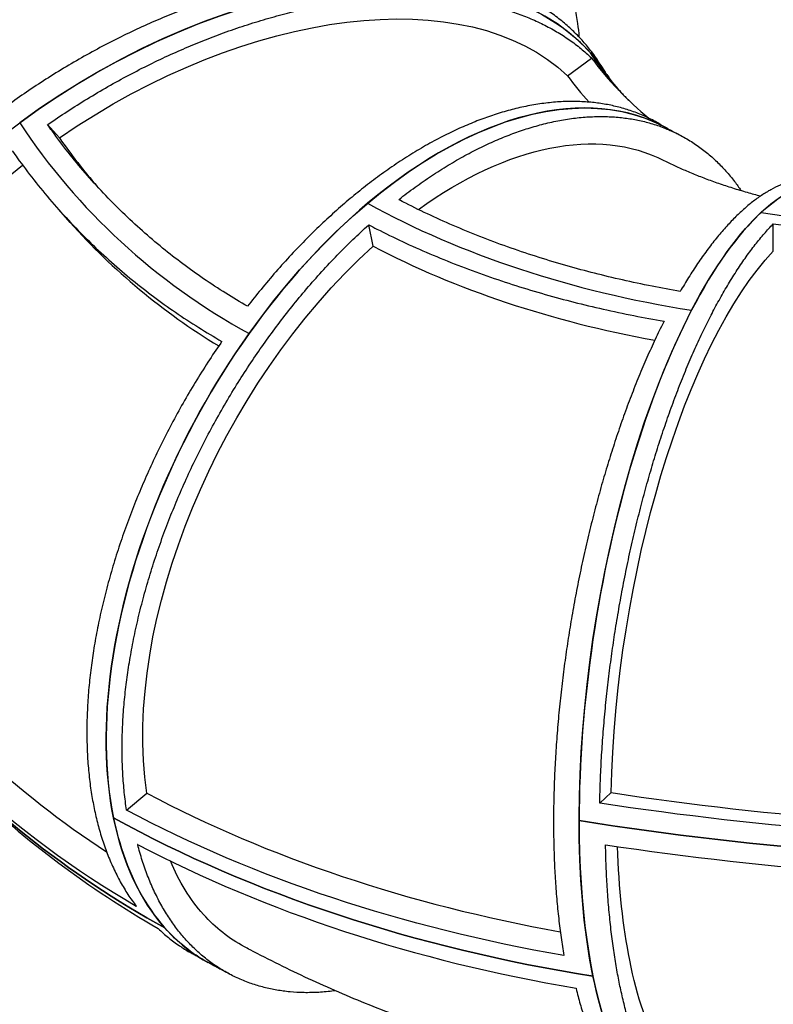
# Model space of a CAD drawing. Extents: x -2473 to 4518, y -936 to 5499.
# Drawn here: x -1585 to -901, y 907 to 1800 of the extents above; entities that cross this region are included whole.
import ezdxf

# ---------------------------------------------------------------- set-up
doc = ezdxf.new("R2010")
doc.units = 0
doc.header["$LTSCALE"] = 500
doc.layers.add('lg_prod', color=40, linetype='CONTINUOUS')

msp = doc.modelspace()

# ---------------------------------------------------------------- linework, layer by layer
at = {"layer": 'lg_prod'}
for p, q in [((-1087.81, 1749.23), (-1065.92, 1765.33)), ((-1559.63, 1704.89), (-1548.94, 1692.88)), ((-1539.18, 1616.25), (-1549.88, 1628.27)), ((-1264.22, 1594.56), (-1268.18, 1613.98)), ((-901.01, 1590.01), (-901.01, 1614.98)), ((-1058.52, 1089.25), (-1048.15, 1098.83)), ((-1487.88, 1082.79), (-1469.45, 1098.31))]:
    msp.add_line(p, q, dxfattribs=at)
for centre, major_axis, ratio, start_param, end_param in [((-1510.79, 1766.7), (-428.38, -55.81), 0.745009, -1.522388, -0.044733), ((-1414.06, 1514.56), (360.47, 238.09), 0.591105, 0.085194, 1.65599), ((-690.75, 2046.56), (-349.61, -311.12), 0.803669, -0.115594, 0), ((-1414.06, 1514.56), (360.47, 238.09), 0.591105, 0, 0.085194), ((-698.67, 2055.45), (-349.96, -311.43), 0.803669, -0.072888, 0.127957), ((-714.74, 2043.63), (-355.36, -316.23), 0.803669, -0.073537, 0.007331), ((-1205.89, 1323.25), (208.41, 378.4), 0.572375, 0, 0.978235), ((-861.65, 2238.6), (-672.33, -598.31), 0.803669, -0.115594, 0.277105), ((-861.65, 2238.6), (-672.33, -598.31), 0.803669, -0.115594, 0.277105), ((-866.85, 2214.55), (-642.46, -571.72), 0.803669, -0.092336, -0.011634), ((-911.92, 1226.22), (67.63, 426.67), 0.353553, 0, 0.421474), ((-1205.89, 1323.25), (-208.41, -378.4), 0.572375, -2.163358, -0.592561), ((-656.98, 2148.68), (881.86, 179.8), 0.680194, -2.466793, -2.074093), ((-656.98, 2148.68), (881.86, 179.8), 0.680194, -2.466793, -2.074093), ((-911.92, 1226.22), (-67.63, -426.67), 0.353553, -2.720119, -1.149322), ((-567.5, 1943.53), (900, 0), 0.382683, -1.963495, -1.570796), ((-567.5, 1943.53), (900, 0), 0.382683, -1.963495, -1.570796), ((-866.85, 2214.55), (-672.33, -598.31), 0.803669, 0, 0.242057), ((-666.56, 2117.48), (881.86, 179.8), 0.680194, -2.444568, -2.102856), ((-714.74, 2043.63), (-959.52, -853.88), 0.803669, -0.066816, 0.21463), ((-690.75, 2046.56), (-995.05, -885.49), 0.803669, 0, 0.277105), ((-682.84, 2037.67), (-994.7, -885.19), 0.803669, 0.062633, 0.262085), ((-575.15, 1555.82), (1284.44, 0), 0.382683, -1.947924, -1.584812), ((-610.25, 1841.31), (1258.55, 256.61), 0.680194, -2.451221, -2.09948), ((-593.72, 1838.39), (1305.15, 266.11), 0.680194, -2.466793, -2.074093), ((-1205.89, 1323.25), (-208.41, -378.4), 0.572375, -0.592561, 0), ((-567.5, 1544.42), (1332, 0), 0.382683, -1.963495, -1.570796), ((-911.92, 1226.22), (-67.63, -426.67), 0.353553, -1.149322, 0), ((-590.79, 1824.03), (1304.69, 266.02), 0.680194, -2.447517, -2.089114), ((-567.5, 1525.94), (1331.54, 0), 0.382683, -1.94422, -1.585817)]:
    msp.add_ellipse(centre, major_axis=major_axis, ratio=ratio, start_param=start_param, end_param=end_param, dxfattribs=at)
at = {"layer": 'lg_prod', "extrusion": (0, 0, -1)}
for centre, major_axis, ratio, start_param, end_param in [((-1509.07, 1753.47), (-428.38, -55.81), 0.745009, 0, 1.568701), ((-1414.06, 1514.56), (360.47, 238.09), 0.591105, -0.870592, 0), ((-1404.99, 1501.23), (337.94, 223.21), 0.591105, -1.606588, -0.134597), ((-1414.06, 1514.56), (360.47, 238.09), 0.591105, -2.441388, -0.870592), ((-690.75, 2046.56), (-349.61, -311.12), 0.803669, 0, 0.115594), ((-1205.89, 1323.25), (208.41, 378.4), 0.572375, -1.370934, 0), ((-682.84, 2037.67), (-349.96, -311.43), 0.803669, 0.062633, 0.086079), ((-1191.38, 1315.47), (195.39, 354.75), 0.572375, -0.879061, -0.02081), ((-1404.99, 1501.23), (-337.94, -223.21), 0.591105, -0.011387, 1.432117), ((-911.92, 1226.22), (67.63, 426.67), 0.353553, -0.814173, 0), ((-1191.38, 1315.47), (195.39, 354.75), 0.572375, -2.499629, -1.027638), ((-893.35, 1223.37), (63.41, 400.01), 0.353553, -1.942867, -0.470877), ((-911.92, 1226.22), (67.63, 426.67), 0.353553, -2.384969, -0.814173), ((-1205.89, 1323.25), (-208.41, -378.4), 0.572375, 0.199862, 1.770659), ((-698.67, 2055.45), (-994.7, -885.19), 0.803669, -0.25783, 0.100573), ((-690.75, 2046.56), (-995.05, -885.49), 0.803669, -0.277105, 0), ((-596.65, 1852.76), (-1304.69, -266.02), 0.680194, -1.048223, -0.689821), ((-567.5, 1562.89), (-1331.54, 0), 0.382683, -1.551521, -1.193118), ((-593.72, 1838.39), (-1305.15, -266.11), 0.680194, -1.067499, -0.6748), ((-567.5, 1544.42), (-1332, 0), 0.382683, -1.570796, -1.178097), ((-1205.89, 1323.25), (-208.41, -378.4), 0.572375, 0, 0.199862), ((-911.92, 1226.22), (-67.63, -426.67), 0.353553, 0, 0.756623)]:
    msp.add_ellipse(centre, major_axis=major_axis, ratio=ratio, start_param=start_param, end_param=end_param, dxfattribs=at)
at = {"layer": 'lg_prod'}
for points, knots in [([(-1363.54, 2052.98), (-1363.41, 2052.96), (-1363.28, 2052.93), (-1356.64, 2051.54), (-1350.08, 2050.04), (-1336.95, 2046.74), (-1330.39, 2044.95), (-1317.34, 2041.1), (-1310.87, 2039.03), (-1298.09, 2034.64), (-1291.78, 2032.33), (-1279.42, 2027.47), (-1273.37, 2024.93), (-1261.58, 2019.68), (-1255.84, 2016.96), (-1244.75, 2011.41), (-1239.4, 2008.58), (-1229.12, 2002.85), (-1223.96, 1999.82), (-1213.7, 1993.47), (-1208.6, 1990.14), (-1198.53, 1983.2), (-1193.57, 1979.6), (-1183.87, 1972.15), (-1179.13, 1968.31), (-1169.93, 1960.44), (-1165.47, 1956.41), (-1156.89, 1948.21), (-1152.76, 1944.04), (-1144.89, 1935.63), (-1141.15, 1931.39), (-1134.05, 1922.89), (-1130.71, 1918.64), (-1124.44, 1910.21), (-1121.36, 1905.84), (-1115.42, 1896.82), (-1112.55, 1892.17), (-1107.08, 1882.66), (-1104.48, 1877.79), (-1099.6, 1867.9), (-1097.31, 1862.87), (-1093.1, 1852.71), (-1091.16, 1847.58), (-1087.67, 1837.29), (-1086.11, 1832.12), (-1083.35, 1821.83), (-1082.16, 1816.71), (-1080.15, 1806.56), (-1079.32, 1801.55), (-1078.14, 1792.66), (-1077.7, 1788.61), (-1077.36, 1784.49)], [659.433236, 659.433236, 659.433236, 659.433236, 659.833006, 659.833006, 679.833833, 679.833833, 699.834661, 699.834661, 719.835488, 719.835488, 739.836316, 739.836316, 759.837143, 759.837143, 779.83797, 779.83797, 799.838798, 799.838798, 819.840569, 819.840569, 839.842341, 839.842341, 859.844113, 859.844113, 879.845884, 879.845884, 899.847656, 899.847656, 919.849428, 919.849428, 939.851199, 939.851199, 959.852971, 959.852971, 979.850467, 979.850467, 999.847963, 999.847963, 1019.845459, 1019.845459, 1039.842956, 1039.842956, 1059.840452, 1059.840452, 1079.837948, 1079.837948, 1099.835444, 1099.835444, 1119.832941, 1119.832941, 1135.930311, 1135.930311, 1135.930311, 1135.930311]), ([(-1314.01, 1842.18), (-1314.53, 1842.11), (-1315.04, 1842.03), (-1321.57, 1841.06), (-1327.72, 1840.03), (-1340.22, 1837.69), (-1346.57, 1836.38), (-1359.4, 1833.49), (-1365.88, 1831.91), (-1378.87, 1828.49), (-1385.39, 1826.65), (-1398.38, 1822.74), (-1404.86, 1820.67), (-1417.69, 1816.33), (-1424.05, 1814.07), (-1436.54, 1809.4), (-1442.68, 1806.99), (-1454.67, 1802.1), (-1460.8, 1799.49), (-1473.21, 1793.98), (-1479.51, 1791.08), (-1492.17, 1785), (-1498.55, 1781.82), (-1511.29, 1775.21), (-1517.66, 1771.79), (-1530.31, 1764.73), (-1536.59, 1761.1), (-1548.99, 1753.69), (-1555.11, 1749.9), (-1567.11, 1742.23), (-1572.99, 1738.35), (-1584.44, 1730.55), (-1590.01, 1726.63), (-1600.78, 1718.84), (-1606.23, 1714.79), (-1617.15, 1706.4), (-1622.63, 1702.06), (-1633.54, 1693.16), (-1638.96, 1688.59), (-1649.68, 1679.28), (-1654.98, 1674.53), (-1665.36, 1664.92), (-1670.45, 1660.05), (-1680.37, 1650.26), (-1685.2, 1645.34), (-1694.53, 1635.5), (-1699.04, 1630.59), (-1707.71, 1620.84), (-1711.86, 1616.01), (-1719.77, 1606.51), (-1723.71, 1601.62), (-1731.48, 1591.63), (-1735.31, 1586.52), (-1742.8, 1576.16), (-1746.45, 1570.9), (-1753.51, 1560.29), (-1756.92, 1554.95), (-1763.46, 1544.24), (-1766.58, 1538.88), (-1772.51, 1528.2), (-1775.31, 1522.89), (-1780.57, 1512.38), (-1783.02, 1507.19), (-1785.34, 1501.99), (-1785.39, 1501.89), (-1785.43, 1501.79)], [1937.634468, 1937.634468, 1937.634468, 1937.634468, 1939.366083, 1939.366083, 1959.359835, 1959.359835, 1979.353587, 1979.353587, 1999.347339, 1999.347339, 2019.341091, 2019.341091, 2039.334842, 2039.334842, 2059.328594, 2059.328594, 2079.322346, 2079.322346, 2099.315647, 2099.315647, 2119.308948, 2119.308948, 2139.30225, 2139.30225, 2159.295551, 2159.295551, 2179.288852, 2179.288852, 2199.282153, 2199.282153, 2219.275454, 2219.275454, 2239.268755, 2239.268755, 2259.26178, 2259.26178, 2279.254804, 2279.254804, 2299.247828, 2299.247828, 2319.240852, 2319.240852, 2339.233876, 2339.233876, 2359.2269, 2359.2269, 2379.219924, 2379.219924, 2399.212949, 2399.212949, 2419.205815, 2419.205815, 2439.198681, 2439.198681, 2459.191548, 2459.191548, 2479.184414, 2479.184414, 2499.177281, 2499.177281, 2519.170147, 2519.170147, 2539.163014, 2539.163014, 2539.554949, 2539.554949, 2539.554949, 2539.554949]), ([(-1058.03, 1759.57), (-1058.23, 1759.89), (-1058.44, 1760.22), (-1060.93, 1764.14), (-1063.34, 1767.6), (-1068.34, 1774.23), (-1070.95, 1777.4), (-1076.28, 1783.41), (-1079.13, 1786.4), (-1085.2, 1792.26), (-1088.41, 1795.14), (-1095.18, 1800.74), (-1098.74, 1803.45), (-1106.16, 1808.68), (-1110.03, 1811.19), (-1118.02, 1815.96), (-1122.14, 1818.22), (-1130.61, 1822.48), (-1134.94, 1824.48), (-1143.75, 1828.19), (-1148.22, 1829.9), (-1157.23, 1833.04), (-1161.77, 1834.47), (-1170.81, 1837.04), (-1175.53, 1838.25), (-1185.32, 1840.46), (-1190.39, 1841.46), (-1200.82, 1843.22), (-1206.18, 1843.98), (-1217.14, 1845.24), (-1222.73, 1845.74), (-1234.09, 1846.48), (-1239.85, 1846.71), (-1251.46, 1846.9), (-1257.32, 1846.85), (-1268.75, 1846.53), (-1274.34, 1846.25), (-1279.89, 1845.86)], [1557.668152, 1557.668152, 1557.668152, 1557.668152, 1559.479014, 1559.479014, 1579.472624, 1579.472624, 1599.466235, 1599.466235, 1619.46043, 1619.46043, 1639.454626, 1639.454626, 1659.448821, 1659.448821, 1679.443017, 1679.443017, 1699.437212, 1699.437212, 1719.431407, 1719.431407, 1739.425603, 1739.425603, 1759.419798, 1759.419798, 1779.413865, 1779.413865, 1799.407931, 1799.407931, 1819.401998, 1819.401998, 1839.396065, 1839.396065, 1859.390131, 1859.390131, 1879.384198, 1879.384198, 1898.445264, 1898.445264, 1898.445264, 1898.445264]), ([(-1559.63, 1704.89), (-1559.52, 1704.97), (-1559.4, 1705.05), (-1553.59, 1709.08), (-1547.74, 1713.01), (-1535.81, 1720.79), (-1529.72, 1724.63), (-1517.38, 1732.15), (-1511.13, 1735.84), (-1498.55, 1743.01), (-1492.22, 1746.49), (-1479.54, 1753.21), (-1473.2, 1756.45), (-1460.61, 1762.65), (-1454.35, 1765.62), (-1442.01, 1771.24), (-1435.92, 1773.91), (-1424, 1778.92), (-1417.89, 1781.39), (-1405.47, 1786.18), (-1399.15, 1788.51), (-1386.4, 1792.97), (-1379.96, 1795.11), (-1367.04, 1799.15), (-1360.56, 1801.06), (-1347.65, 1804.61), (-1341.22, 1806.26), (-1328.47, 1809.29), (-1322.16, 1810.66), (-1309.74, 1813.14), (-1303.63, 1814.23), (-1291.69, 1816.15), (-1285.86, 1816.97), (-1274.55, 1818.36), (-1268.82, 1818.95), (-1257.26, 1819.91), (-1251.44, 1820.27), (-1239.81, 1820.74), (-1234, 1820.85), (-1222.47, 1820.79), (-1216.75, 1820.63), (-1205.47, 1820.04), (-1199.92, 1819.6), (-1189.04, 1818.47), (-1183.72, 1817.77), (-1173.37, 1816.14), (-1168.34, 1815.2), (-1158.63, 1813.12), (-1153.95, 1811.97), (-1144.97, 1809.51), (-1140.48, 1808.14), (-1131.54, 1805.12), (-1127.11, 1803.47), (-1118.38, 1799.88), (-1114.08, 1797.94), (-1105.69, 1793.8), (-1101.6, 1791.59), (-1093.69, 1786.93), (-1089.86, 1784.48), (-1082.51, 1779.36), (-1078.99, 1776.7), (-1072.28, 1771.21), (-1069.1, 1768.38), (-1066.04, 1765.44), (-1065.98, 1765.38), (-1065.92, 1765.33)], [659.433236, 659.433236, 659.433236, 659.433236, 659.833006, 659.833006, 679.833833, 679.833833, 699.834661, 699.834661, 719.835488, 719.835488, 739.836316, 739.836316, 759.837143, 759.837143, 779.83797, 779.83797, 799.838798, 799.838798, 819.840569, 819.840569, 839.842341, 839.842341, 859.844113, 859.844113, 879.845884, 879.845884, 899.847656, 899.847656, 919.849428, 919.849428, 939.851199, 939.851199, 959.852971, 959.852971, 979.850467, 979.850467, 999.847963, 999.847963, 1019.845459, 1019.845459, 1039.842956, 1039.842956, 1059.840452, 1059.840452, 1079.837948, 1079.837948, 1099.835444, 1099.835444, 1119.832941, 1119.832941, 1139.821779, 1139.821779, 1159.810617, 1159.810617, 1179.799456, 1179.799456, 1199.788294, 1199.788294, 1219.777133, 1219.777133, 1239.765971, 1239.765971, 1259.75481, 1259.75481, 1260.142728, 1260.142728, 1260.142728, 1260.142728]), ([(-1058.03, 1759.57), (-1057.75, 1759.12), (-1057.47, 1758.66), (-1056.89, 1757.76), (-1056.6, 1757.3), (-1056.02, 1756.38), (-1055.72, 1755.92), (-1055.12, 1754.99), (-1054.82, 1754.53), (-1054.21, 1753.59), (-1053.9, 1753.12), (-1053.59, 1752.65)], [3.11478654, 3.11478654, 3.11478654, 3.11478654, 3.12014777, 3.12014777, 3.12550899, 3.12550899, 3.13087021, 3.13087021, 3.13623143, 3.13623143, 3.14159265, 3.14159265, 3.14159265, 3.14159265]), ([(-1050.4, 1748.01), (-1050.62, 1748.32), (-1050.83, 1748.62), (-1051.26, 1749.23), (-1051.48, 1749.54), (-1051.9, 1750.16), (-1052.12, 1750.46), (-1052.54, 1751.09), (-1052.75, 1751.4), (-1053.17, 1752.02), (-1053.38, 1752.34), (-1053.59, 1752.65)], [3.50479111, 3.50479111, 3.50479111, 3.50479111, 3.51069123, 3.51069123, 3.51659136, 3.51659136, 3.52249148, 3.52249148, 3.52839161, 3.52839161, 3.53429174, 3.53429174, 3.53429174, 3.53429174]), ([(-1053.02, 1751.57), (-1052.97, 1751.51), (-1052.93, 1751.44), (-1051.75, 1749.89), (-1050.64, 1748.36), (-1049.55, 1746.81)], [1299.178871, 1299.178871, 1299.178871, 1299.178871, 1299.570367, 1299.570367, 1308.685456, 1308.685456, 1308.685456, 1308.685456]), ([(-1040.37, 1735.44), (-1040.88, 1736.02), (-1041.39, 1736.6), (-1042.41, 1737.78), (-1042.91, 1738.37), (-1043.91, 1739.56), (-1044.4, 1740.16), (-1045.38, 1741.37), (-1045.86, 1741.98), (-1046.83, 1743.21), (-1047.31, 1743.83), (-1047.78, 1744.45)], [3.41869807, 3.41869807, 3.41869807, 3.41869807, 3.43122461, 3.43122461, 3.44375115, 3.44375115, 3.45627769, 3.45627769, 3.46880422, 3.46880422, 3.48133076, 3.48133076, 3.48133076, 3.48133076]), ([(-1040.37, 1735.44), (-1039.85, 1734.86), (-1039.33, 1734.28), (-1038.28, 1733.14), (-1037.75, 1732.57), (-1036.68, 1731.44), (-1036.14, 1730.88), (-1035.06, 1729.77), (-1034.51, 1729.22), (-1033.4, 1728.12), (-1032.84, 1727.57), (-1032.27, 1727.03)], [2.86448723, 2.86448723, 2.86448723, 2.86448723, 2.87701377, 2.87701377, 2.88954031, 2.88954031, 2.90206685, 2.90206685, 2.91459338, 2.91459338, 2.92711992, 2.92711992, 2.92711992, 2.92711992]), ([(-1003.02, 1704.84), (-1004.21, 1705.54), (-1005.4, 1706.24), (-1010.25, 1708.95), (-1013.99, 1710.82), (-1021.59, 1714.24), (-1025.46, 1715.77), (-1033.27, 1718.51), (-1037.21, 1719.7), (-1045.11, 1721.75), (-1049.06, 1722.61), (-1056.9, 1724.01), (-1060.97, 1724.59), (-1069.37, 1725.45), (-1073.7, 1725.74), (-1082.56, 1725.99), (-1087.1, 1725.96), (-1096.33, 1725.55), (-1101.03, 1725.18), (-1110.51, 1724.11), (-1115.3, 1723.41), (-1124.91, 1721.68), (-1129.74, 1720.65), (-1139.36, 1718.31), (-1144.15, 1716.99), (-1153.64, 1714.1), (-1158.34, 1712.53), (-1167.55, 1709.2), (-1172.29, 1707.36), (-1181.95, 1703.32), (-1186.87, 1701.12), (-1196.86, 1696.37), (-1201.91, 1693.83), (-1212.08, 1688.4), (-1217.2, 1685.52), (-1227.43, 1679.46), (-1232.54, 1676.29), (-1242.7, 1669.67), (-1247.75, 1666.24), (-1257.72, 1659.18), (-1262.63, 1655.55), (-1272.27, 1648.16), (-1277, 1644.4), (-1286.18, 1636.84), (-1290.86, 1632.86), (-1300.31, 1624.54), (-1305.09, 1620.19), (-1314.66, 1611.17), (-1319.46, 1606.5), (-1329.02, 1596.87), (-1333.79, 1591.92), (-1343.21, 1581.81), (-1347.87, 1576.64), (-1357.03, 1566.15), (-1361.53, 1560.83), (-1370.12, 1550.38), (-1374.21, 1545.24), (-1378.19, 1540.11)], [1352.936015, 1352.936015, 1352.936015, 1352.936015, 1359.547646, 1359.547646, 1379.540072, 1379.540072, 1399.532498, 1399.532498, 1419.524925, 1419.524925, 1439.517351, 1439.517351, 1459.510962, 1459.510962, 1479.504572, 1479.504572, 1499.498183, 1499.498183, 1519.491793, 1519.491793, 1539.485404, 1539.485404, 1559.479014, 1559.479014, 1579.472624, 1579.472624, 1599.466235, 1599.466235, 1619.46043, 1619.46043, 1639.454626, 1639.454626, 1659.448821, 1659.448821, 1679.443017, 1679.443017, 1699.437212, 1699.437212, 1719.431407, 1719.431407, 1739.425603, 1739.425603, 1759.419798, 1759.419798, 1779.413865, 1779.413865, 1799.407931, 1799.407931, 1819.401998, 1819.401998, 1839.396065, 1839.396065, 1859.390131, 1859.390131, 1879.384198, 1879.384198, 1898.445264, 1898.445264, 1898.445264, 1898.445264]), ([(-1240.97, 1636.87), (-1240.87, 1636.95), (-1240.78, 1637.02), (-1235.92, 1640.82), (-1231.07, 1644.49), (-1221.22, 1651.62), (-1216.23, 1655.09), (-1206.19, 1661.77), (-1201.13, 1664.99), (-1191.02, 1671.11), (-1185.96, 1674.03), (-1175.9, 1679.52), (-1170.9, 1682.1), (-1161.02, 1686.91), (-1156.15, 1689.13), (-1146.58, 1693.23), (-1141.89, 1695.1), (-1132.77, 1698.49), (-1128.12, 1700.08), (-1118.71, 1703.03), (-1113.96, 1704.37), (-1104.43, 1706.77), (-1099.64, 1707.82), (-1090.11, 1709.6), (-1085.36, 1710.33), (-1075.95, 1711.44), (-1071.29, 1711.84), (-1062.13, 1712.28), (-1057.63, 1712.34), (-1048.82, 1712.12), (-1044.52, 1711.86), (-1036.17, 1711.03), (-1032.13, 1710.47), (-1024.33, 1709.09), (-1020.4, 1708.25), (-1012.55, 1706.23), (-1008.63, 1705.04), (-1000.86, 1702.34), (-997.01, 1700.81), (-989.44, 1697.42), (-985.71, 1695.55), (-978.45, 1691.5), (-974.91, 1689.31), (-968.04, 1684.64), (-964.71, 1682.16), (-958.32, 1676.96), (-955.25, 1674.23), (-949.4, 1668.61), (-946.61, 1665.7), (-941.34, 1659.78), (-938.73, 1656.62), (-934.19, 1650.69), (-932.25, 1647.99), (-930.35, 1645.18)], [659.433236, 659.433236, 659.433236, 659.433236, 659.833006, 659.833006, 679.833833, 679.833833, 699.834661, 699.834661, 719.835488, 719.835488, 739.836316, 739.836316, 759.837143, 759.837143, 779.83797, 779.83797, 799.838798, 799.838798, 819.840569, 819.840569, 839.842341, 839.842341, 859.844113, 859.844113, 879.845884, 879.845884, 899.847656, 899.847656, 919.849428, 919.849428, 939.851199, 939.851199, 959.852971, 959.852971, 979.850467, 979.850467, 999.847963, 999.847963, 1019.845459, 1019.845459, 1039.842956, 1039.842956, 1059.840452, 1059.840452, 1079.837948, 1079.837948, 1099.835444, 1099.835444, 1119.832941, 1119.832941, 1139.821779, 1139.821779, 1155.334714, 1155.334714, 1155.334714, 1155.334714]), ([(-1378.19, 1540.11), (-1384.87, 1543.94), (-1391.43, 1547.86), (-1404.77, 1556.21), (-1411.52, 1560.64), (-1424.59, 1569.61), (-1430.91, 1574.14), (-1443.07, 1583.23), (-1449.2, 1588), (-1461.44, 1597.96), (-1467.55, 1603.16), (-1479.67, 1613.91), (-1485.68, 1619.47), (-1497.48, 1630.92), (-1503.29, 1636.8), (-1514.63, 1648.81), (-1520.16, 1654.94), (-1530.9, 1667.38), (-1536.1, 1673.68), (-1546.11, 1686.37), (-1550.93, 1692.76), (-1556.92, 1701.06), (-1558.28, 1702.98), (-1559.63, 1704.89)], [2236.218017, 2236.218017, 2236.218017, 2236.218017, 2262.137674, 2262.137674, 2290.233966, 2290.233966, 2318.330258, 2318.330258, 2346.473322, 2346.473322, 2374.616386, 2374.616386, 2402.75945, 2402.75945, 2430.902515, 2430.902515, 2459.045579, 2459.045579, 2487.188643, 2487.188643, 2515.331707, 2515.331707, 2523.784719, 2523.784719, 2523.784719, 2523.784719]), ([(-1003.02, 1704.84), (-1002.66, 1704.62), (-1002.3, 1704.41), (-1001.57, 1703.98), (-1001.21, 1703.77), (-1000.47, 1703.34), (-1000.1, 1703.13), (-999.36, 1702.71), (-998.98, 1702.49), (-998.23, 1702.07), (-997.86, 1701.86), (-997.48, 1701.66)], [3.11229408, 3.11229408, 3.11229408, 3.11229408, 3.11815379, 3.11815379, 3.12401351, 3.12401351, 3.12987322, 3.12987322, 3.13573294, 3.13573294, 3.14159265, 3.14159265, 3.14159265, 3.14159265]), ([(-997.48, 1701.66), (-996.83, 1701.3), (-996.18, 1700.95), (-994.87, 1700.24), (-994.21, 1699.88), (-992.88, 1699.17), (-992.2, 1698.82), (-990.84, 1698.11), (-990.15, 1697.75), (-988.77, 1697.04), (-988.07, 1696.68), (-987.36, 1696.33)], [2.74889357, 2.74889357, 2.74889357, 2.74889357, 2.75621195, 2.75621195, 2.76353032, 2.76353032, 2.7708487, 2.7708487, 2.77816708, 2.77816708, 2.78548545, 2.78548545, 2.78548545, 2.78548545]), ([(-1591.78, 1681.25), (-1590.24, 1679.05), (-1588.68, 1676.86), (-1582.28, 1668), (-1577.26, 1661.33), (-1566.8, 1648.07), (-1561.37, 1641.49), (-1550.17, 1628.5), (-1544.39, 1622.1), (-1532.56, 1609.55), (-1526.5, 1603.41), (-1514.18, 1591.46), (-1507.91, 1585.65), (-1495.27, 1574.41), (-1488.89, 1568.99), (-1476.11, 1558.58), (-1469.72, 1553.6), (-1457.04, 1544.1), (-1450.45, 1539.37), (-1436.81, 1530), (-1429.76, 1525.37), (-1415.68, 1516.54), (-1408.67, 1512.34), (-1401.52, 1508.25)], [2681.442049, 2681.442049, 2681.442049, 2681.442049, 2691.128265, 2691.128265, 2720.516374, 2720.516374, 2749.904482, 2749.904482, 2779.292591, 2779.292591, 2808.6807, 2808.6807, 2838.068808, 2838.068808, 2867.456917, 2867.456917, 2896.845025, 2896.845025, 2926.186519, 2926.186519, 2955.528013, 2955.528013, 2983.262937, 2983.262937, 2983.262937, 2983.262937]), ([(-1000.25, 1672.47), (-998.58, 1671.62), (-996.86, 1670.78), (-991.85, 1668.35), (-988.46, 1666.78), (-981.47, 1663.65), (-977.87, 1662.11), (-970.46, 1659.06), (-966.64, 1657.55), (-958.81, 1654.59), (-954.79, 1653.14), (-946.55, 1650.28), (-942.33, 1648.89), (-933.69, 1646.17), (-929.27, 1644.84), (-920.75, 1642.4), (-916.66, 1641.28), (-912.5, 1640.2)], [0, 0, 0, 0, 10.000643, 10.000643, 28.778913, 28.778913, 47.524599, 47.524599, 66.248333, 66.248333, 84.96726, 84.96726, 103.695626, 103.695626, 122.445144, 122.445144, 139.151243, 139.151243, 139.151243, 139.151243]), ([(-857.32, 1655.09), (-859.21, 1655.43), (-861.09, 1655.67), (-865.36, 1656.01), (-867.86, 1656.05), (-872.98, 1655.79), (-875.61, 1655.5), (-880.96, 1654.55), (-883.68, 1653.9), (-889.2, 1652.23), (-891.98, 1651.21), (-897.59, 1648.81), (-900.41, 1647.44), (-906.04, 1644.35), (-908.86, 1642.63), (-914.44, 1638.91), (-917.21, 1636.9), (-922.67, 1632.63), (-925.36, 1630.38), (-930.62, 1625.69), (-933.31, 1623.15), (-938.77, 1617.68), (-941.54, 1614.74), (-947.14, 1608.5), (-949.96, 1605.18), (-955.62, 1598.21), (-958.45, 1594.55), (-964.08, 1586.92), (-966.89, 1582.95), (-972.44, 1574.76), (-975.18, 1570.53), (-980.44, 1562.1), (-982.97, 1557.91), (-985.44, 1553.66)], [1584.064864, 1584.064864, 1584.064864, 1584.064864, 1599.466235, 1599.466235, 1619.46043, 1619.46043, 1639.454626, 1639.454626, 1659.448821, 1659.448821, 1679.443017, 1679.443017, 1699.437212, 1699.437212, 1719.431407, 1719.431407, 1739.425603, 1739.425603, 1759.419798, 1759.419798, 1779.413865, 1779.413865, 1799.407931, 1799.407931, 1819.401998, 1819.401998, 1839.396065, 1839.396065, 1859.390131, 1859.390131, 1879.384198, 1879.384198, 1898.445264, 1898.445264, 1898.445264, 1898.445264]), ([(-985.44, 1553.66), (-994.08, 1555.13), (-1002.62, 1556.69), (-1020.11, 1560.13), (-1029.04, 1562.01), (-1046.46, 1565.94), (-1054.95, 1567.98), (-1071.4, 1572.16), (-1079.76, 1574.41), (-1096.61, 1579.2), (-1105.09, 1581.75), (-1122.07, 1587.13), (-1130.57, 1589.96), (-1147.44, 1595.89), (-1155.83, 1598.98), (-1172.38, 1605.4), (-1180.56, 1608.73), (-1196.59, 1615.56), (-1204.46, 1619.07), (-1219.8, 1626.23), (-1227.27, 1629.87), (-1236.68, 1634.65), (-1238.84, 1635.76), (-1240.97, 1636.87)], [2236.218017, 2236.218017, 2236.218017, 2236.218017, 2262.137674, 2262.137674, 2290.233966, 2290.233966, 2318.330258, 2318.330258, 2346.473322, 2346.473322, 2374.616386, 2374.616386, 2402.75945, 2402.75945, 2430.902515, 2430.902515, 2459.045579, 2459.045579, 2487.188643, 2487.188643, 2515.331707, 2515.331707, 2523.784719, 2523.784719, 2523.784719, 2523.784719]), ([(-1487.88, 1082.79), (-1487.9, 1082.89), (-1487.91, 1082.99), (-1488.72, 1088.26), (-1489.41, 1093.59), (-1490.56, 1104.55), (-1491.01, 1110.18), (-1491.68, 1121.66), (-1491.88, 1127.51), (-1492.04, 1139.37), (-1491.99, 1145.38), (-1491.65, 1157.48), (-1491.35, 1163.56), (-1490.51, 1175.73), (-1489.97, 1181.8), (-1488.69, 1193.86), (-1487.94, 1199.84), (-1486.28, 1211.6), (-1485.32, 1217.66), (-1483.14, 1230.05), (-1481.92, 1236.38), (-1479.21, 1249.24), (-1477.72, 1255.76), (-1474.5, 1268.93), (-1472.75, 1275.56), (-1469.03, 1288.87), (-1467.05, 1295.53), (-1462.88, 1308.81), (-1460.69, 1315.42), (-1456.14, 1328.49), (-1453.78, 1334.96), (-1448.93, 1347.67), (-1446.45, 1353.9), (-1441.42, 1366.07), (-1438.75, 1372.28), (-1433.14, 1384.85), (-1430.2, 1391.21), (-1424.05, 1404.01), (-1420.84, 1410.44), (-1414.21, 1423.28), (-1410.79, 1429.69), (-1403.75, 1442.41), (-1400.14, 1448.72), (-1392.78, 1461.15), (-1389.03, 1467.28), (-1381.46, 1479.28), (-1377.63, 1485.15), (-1369.96, 1496.58), (-1366.12, 1502.13), (-1358.49, 1512.84), (-1354.52, 1518.25), (-1346.34, 1529.09), (-1342.11, 1534.52), (-1333.46, 1545.31), (-1329.02, 1550.67), (-1320, 1561.23), (-1315.41, 1566.44), (-1306.13, 1576.64), (-1301.43, 1581.63), (-1292.01, 1591.33), (-1287.27, 1596.05), (-1277.83, 1605.14), (-1273.12, 1609.53), (-1268.36, 1613.81), (-1268.27, 1613.89), (-1268.18, 1613.98)], [19.600922, 19.600922, 19.600922, 19.600922, 19.992056, 19.992056, 39.984112, 39.984112, 59.976168, 59.976168, 79.968224, 79.968224, 99.96028, 99.96028, 119.952336, 119.952336, 139.944393, 139.944393, 159.936449, 159.936449, 179.929657, 179.929657, 199.922865, 199.922865, 219.916072, 219.916072, 239.90928, 239.90928, 259.902488, 259.902488, 279.895696, 279.895696, 299.888904, 299.888904, 319.882112, 319.882112, 339.877344, 339.877344, 359.872577, 359.872577, 379.867809, 379.867809, 399.863041, 399.863041, 419.858274, 419.858274, 439.853506, 439.853506, 459.848738, 459.848738, 479.843971, 479.843971, 499.842497, 499.842497, 519.841023, 519.841023, 539.839549, 539.839549, 559.838075, 559.838075, 579.836601, 579.836601, 599.835127, 599.835127, 619.833653, 619.833653, 620.231169, 620.231169, 620.231169, 620.231169]), ([(-1268.18, 1613.98), (-1265.74, 1612.7), (-1263.27, 1611.43), (-1253.22, 1606.33), (-1245.42, 1602.52), (-1229.41, 1595.05), (-1221.19, 1591.39), (-1204.45, 1584.25), (-1195.92, 1580.78), (-1178.63, 1574.07), (-1169.88, 1570.84), (-1152.26, 1564.65), (-1143.4, 1561.69), (-1125.67, 1556.08), (-1116.81, 1553.42), (-1099.23, 1548.41), (-1090.5, 1546.07), (-1073.33, 1541.7), (-1064.47, 1539.57), (-1046.29, 1535.47), (-1036.96, 1533.5), (-1018.49, 1529.87), (-1009.35, 1528.2), (-1000.1, 1526.63)], [2681.442049, 2681.442049, 2681.442049, 2681.442049, 2691.128265, 2691.128265, 2720.516374, 2720.516374, 2749.904482, 2749.904482, 2779.292591, 2779.292591, 2808.6807, 2808.6807, 2838.068808, 2838.068808, 2867.456917, 2867.456917, 2896.845025, 2896.845025, 2926.186519, 2926.186519, 2955.528013, 2955.528013, 2983.262937, 2983.262937, 2983.262937, 2983.262937]), ([(-1058.52, 1089.25), (-1058.52, 1089.37), (-1058.52, 1089.5), (-1058.39, 1096.14), (-1058.2, 1102.81), (-1057.68, 1116.39), (-1057.34, 1123.3), (-1056.54, 1137.26), (-1056.07, 1144.32), (-1054.98, 1158.49), (-1054.37, 1165.6), (-1053.02, 1179.81), (-1052.28, 1186.9), (-1050.68, 1200.95), (-1049.83, 1207.91), (-1048.03, 1221.62), (-1047.09, 1228.37), (-1045.14, 1241.55), (-1044.09, 1248.29), (-1041.83, 1261.97), (-1040.62, 1268.9), (-1038.06, 1282.88), (-1036.71, 1289.92), (-1033.87, 1304.02), (-1032.38, 1311.07), (-1029.29, 1325.09), (-1027.69, 1332.06), (-1024.39, 1345.83), (-1022.69, 1352.63), (-1019.22, 1365.99), (-1017.45, 1372.54), (-1013.88, 1385.31), (-1012.08, 1391.53), (-1008.47, 1403.57), (-1006.59, 1409.67), (-1002.66, 1421.92), (-1000.62, 1428.06), (-996.42, 1440.32), (-994.25, 1446.42), (-989.81, 1458.5), (-987.53, 1464.47), (-982.91, 1476.2), (-980.56, 1481.97), (-975.8, 1493.21), (-973.41, 1498.69), (-968.59, 1509.32), (-966.18, 1514.46), (-961.38, 1524.35), (-958.99, 1529.1), (-954.28, 1538.17), (-951.84, 1542.69), (-946.85, 1551.64), (-944.29, 1556.07), (-939.08, 1564.73), (-936.42, 1568.97), (-931.06, 1577.19), (-928.34, 1581.18), (-922.89, 1588.84), (-920.14, 1592.51), (-914.67, 1599.52), (-911.93, 1602.85), (-906.51, 1609.12), (-903.81, 1612.07), (-901.11, 1614.87), (-901.06, 1614.93), (-901.01, 1614.98)], [19.600922, 19.600922, 19.600922, 19.600922, 19.992056, 19.992056, 39.984112, 39.984112, 59.976168, 59.976168, 79.968224, 79.968224, 99.96028, 99.96028, 119.952336, 119.952336, 139.944393, 139.944393, 159.936449, 159.936449, 179.929657, 179.929657, 199.922865, 199.922865, 219.916072, 219.916072, 239.90928, 239.90928, 259.902488, 259.902488, 279.895696, 279.895696, 299.888904, 299.888904, 319.882112, 319.882112, 339.877344, 339.877344, 359.872577, 359.872577, 379.867809, 379.867809, 399.863041, 399.863041, 419.858274, 419.858274, 439.853506, 439.853506, 459.848738, 459.848738, 479.843971, 479.843971, 499.842497, 499.842497, 519.841023, 519.841023, 539.839549, 539.839549, 559.838075, 559.838075, 579.836601, 579.836601, 599.835127, 599.835127, 619.833653, 619.833653, 620.231169, 620.231169, 620.231169, 620.231169]), ([(-901.01, 1614.98), (-897.91, 1614.52), (-894.78, 1614.07), (-882.08, 1612.24), (-872.3, 1610.91), (-852.4, 1608.34), (-842.28, 1607.12), (-821.83, 1604.79), (-811.49, 1603.68), (-790.72, 1601.63), (-780.28, 1600.67), (-759.45, 1598.9), (-749.04, 1598.1), (-728.4, 1596.64), (-718.15, 1595.99), (-697.96, 1594.84), (-688.02, 1594.34), (-668.57, 1593.49), (-658.6, 1593.11), (-638.28, 1592.49), (-627.94, 1592.23), (-607.57, 1591.87), (-597.56, 1591.76), (-587.5, 1591.71)], [2681.442049, 2681.442049, 2681.442049, 2681.442049, 2691.128265, 2691.128265, 2720.516374, 2720.516374, 2749.904482, 2749.904482, 2779.292591, 2779.292591, 2808.6807, 2808.6807, 2838.068808, 2838.068808, 2867.456917, 2867.456917, 2896.845025, 2896.845025, 2926.186519, 2926.186519, 2955.528013, 2955.528013, 2983.262937, 2983.262937, 2983.262937, 2983.262937]), ([(-1000.1, 1526.63), (-1000.32, 1526.21), (-1000.53, 1525.78), (-1003.24, 1520.43), (-1005.74, 1515.3), (-1010.73, 1504.71), (-1013.22, 1499.24), (-1018.15, 1488.02), (-1020.59, 1482.28), (-1025.4, 1470.57), (-1027.76, 1464.62), (-1032.38, 1452.57), (-1034.63, 1446.48), (-1039.01, 1434.26), (-1041.13, 1428.12), (-1045.22, 1415.9), (-1047.19, 1409.82), (-1050.95, 1397.8), (-1052.83, 1391.6), (-1056.56, 1378.85), (-1058.41, 1372.31), (-1062.03, 1358.98), (-1063.81, 1352.19), (-1067.27, 1338.44), (-1068.95, 1331.49), (-1072.2, 1317.49), (-1073.76, 1310.45), (-1076.74, 1296.39), (-1078.17, 1289.36), (-1080.87, 1275.4), (-1082.14, 1268.47), (-1084.53, 1254.82), (-1085.64, 1248.09), (-1087.72, 1234.93), (-1088.72, 1228.19), (-1090.63, 1214.5), (-1091.54, 1207.54), (-1093.25, 1193.51), (-1094.05, 1186.43), (-1095.51, 1172.24), (-1096.17, 1165.13), (-1097.36, 1150.98), (-1097.88, 1143.93), (-1098.78, 1129.98), (-1099.16, 1123.08), (-1099.77, 1109.52), (-1100, 1102.85), (-1100.32, 1089.84), (-1100.42, 1083.49), (-1100.48, 1071.19), (-1100.45, 1064.95), (-1100.26, 1052.4), (-1100.1, 1046.08), (-1099.63, 1033.48), (-1099.32, 1027.19), (-1098.56, 1014.72), (-1098.11, 1008.54), (-1097.06, 996.38), (-1096.46, 990.4), (-1095.14, 978.69), (-1094.41, 972.98), (-1092.83, 961.87), (-1091.99, 956.48), (-1091.07, 951.18), (-1091.06, 951.08), (-1091.04, 950.98)], [1937.634468, 1937.634468, 1937.634468, 1937.634468, 1939.366083, 1939.366083, 1959.359835, 1959.359835, 1979.353587, 1979.353587, 1999.347339, 1999.347339, 2019.341091, 2019.341091, 2039.334842, 2039.334842, 2059.328594, 2059.328594, 2079.322346, 2079.322346, 2099.315647, 2099.315647, 2119.308948, 2119.308948, 2139.30225, 2139.30225, 2159.295551, 2159.295551, 2179.288852, 2179.288852, 2199.282153, 2199.282153, 2219.275454, 2219.275454, 2239.268755, 2239.268755, 2259.26178, 2259.26178, 2279.254804, 2279.254804, 2299.247828, 2299.247828, 2319.240852, 2319.240852, 2339.233876, 2339.233876, 2359.2269, 2359.2269, 2379.219924, 2379.219924, 2399.212949, 2399.212949, 2419.205815, 2419.205815, 2439.198681, 2439.198681, 2459.191548, 2459.191548, 2479.184414, 2479.184414, 2499.177281, 2499.177281, 2519.170147, 2519.170147, 2539.163014, 2539.163014, 2539.554949, 2539.554949, 2539.554949, 2539.554949]), ([(-1401.52, 1508.25), (-1401.86, 1507.76), (-1402.2, 1507.27), (-1406.44, 1501.11), (-1410.33, 1495.27), (-1418.05, 1483.35), (-1421.86, 1477.26), (-1429.36, 1464.91), (-1433.04, 1458.64), (-1440.22, 1446), (-1443.72, 1439.63), (-1450.48, 1426.87), (-1453.75, 1420.47), (-1460.04, 1407.75), (-1463.05, 1401.43), (-1468.78, 1388.93), (-1471.51, 1382.75), (-1476.66, 1370.66), (-1479.21, 1364.45), (-1484.17, 1351.82), (-1486.6, 1345.38), (-1491.27, 1332.38), (-1493.52, 1325.8), (-1497.81, 1312.59), (-1499.86, 1305.96), (-1503.7, 1292.73), (-1505.5, 1286.12), (-1508.84, 1273.02), (-1510.38, 1266.53), (-1513.2, 1253.73), (-1514.47, 1247.43), (-1516.75, 1235.1), (-1517.76, 1229.07), (-1519.51, 1217.35), (-1520.31, 1211.4), (-1521.68, 1199.4), (-1522.26, 1193.34), (-1523.19, 1181.23), (-1523.53, 1175.17), (-1523.96, 1163.12), (-1524.05, 1157.14), (-1523.97, 1145.32), (-1523.81, 1139.49), (-1523.21, 1128.05), (-1522.79, 1122.44), (-1521.71, 1111.51), (-1521.05, 1106.19), (-1519.53, 1095.91), (-1518.66, 1090.93), (-1516.76, 1081.39), (-1515.68, 1076.59), (-1513.25, 1067.05), (-1511.9, 1062.3), (-1508.94, 1052.92), (-1507.32, 1048.3), (-1503.83, 1039.24), (-1501.96, 1034.81), (-1497.97, 1026.21), (-1495.85, 1022.04), (-1491.42, 1014), (-1489.1, 1010.14), (-1484.28, 1002.74), (-1481.8, 999.22), (-1479.2, 995.81), (-1479.15, 995.75), (-1479.1, 995.68)], [1937.634468, 1937.634468, 1937.634468, 1937.634468, 1939.366083, 1939.366083, 1959.359835, 1959.359835, 1979.353587, 1979.353587, 1999.347339, 1999.347339, 2019.341091, 2019.341091, 2039.334842, 2039.334842, 2059.328594, 2059.328594, 2079.322346, 2079.322346, 2099.315647, 2099.315647, 2119.308948, 2119.308948, 2139.30225, 2139.30225, 2159.295551, 2159.295551, 2179.288852, 2179.288852, 2199.282153, 2199.282153, 2219.275454, 2219.275454, 2239.268755, 2239.268755, 2259.26178, 2259.26178, 2279.254804, 2279.254804, 2299.247828, 2299.247828, 2319.240852, 2319.240852, 2339.233876, 2339.233876, 2359.2269, 2359.2269, 2379.219924, 2379.219924, 2399.212949, 2399.212949, 2419.205815, 2419.205815, 2439.198681, 2439.198681, 2459.191548, 2459.191548, 2479.184414, 2479.184414, 2499.177281, 2499.177281, 2519.170147, 2519.170147, 2539.163014, 2539.163014, 2539.554949, 2539.554949, 2539.554949, 2539.554949]), ([(-1298.44, 919.09), (-1298.9, 919.03), (-1299.37, 918.97), (-1304.48, 918.32), (-1309.07, 917.89), (-1318.12, 917.39), (-1322.56, 917.3), (-1331.25, 917.46), (-1335.5, 917.7), (-1343.74, 918.48), (-1347.73, 919.01), (-1355.43, 920.34), (-1359.31, 921.15), (-1367.07, 923.13), (-1370.94, 924.29), (-1378.62, 926.95), (-1382.43, 928.45), (-1389.91, 931.8), (-1393.59, 933.65), (-1400.77, 937.66), (-1404.28, 939.83), (-1411.07, 944.46), (-1414.35, 946.92), (-1420.68, 952.09), (-1423.71, 954.79), (-1429.51, 960.39), (-1432.27, 963.28), (-1437.49, 969.18), (-1440.07, 972.32), (-1445.13, 978.98), (-1447.6, 982.5), (-1452.39, 989.87), (-1454.7, 993.73), (-1459.12, 1001.77), (-1461.23, 1005.94), (-1465.22, 1014.54), (-1467.1, 1018.97), (-1470.6, 1028.03), (-1472.23, 1032.66), (-1475.22, 1042.05), (-1476.58, 1046.81), (-1477.84, 1051.69), (-1477.87, 1051.78), (-1477.89, 1051.88)], [2157.287433, 2157.287433, 2157.287433, 2157.287433, 2159.295551, 2159.295551, 2179.288852, 2179.288852, 2199.282153, 2199.282153, 2219.275454, 2219.275454, 2239.268755, 2239.268755, 2259.26178, 2259.26178, 2279.254804, 2279.254804, 2299.247828, 2299.247828, 2319.240852, 2319.240852, 2339.233876, 2339.233876, 2359.2269, 2359.2269, 2379.219924, 2379.219924, 2399.212949, 2399.212949, 2419.205815, 2419.205815, 2439.198681, 2439.198681, 2459.191548, 2459.191548, 2479.184414, 2479.184414, 2499.177281, 2499.177281, 2519.170147, 2519.170147, 2539.163014, 2539.163014, 2539.554949, 2539.554949, 2539.554949, 2539.554949]), ([(-902.6, 816.27), (-904.69, 814.55), (-906.8, 812.92), (-911.55, 809.5), (-914.19, 807.76), (-919.49, 804.62), (-922.14, 803.21), (-927.41, 800.77), (-930.03, 799.72), (-935.22, 798), (-937.79, 797.32), (-942.83, 796.32), (-945.3, 796.01), (-950.13, 795.7), (-952.48, 795.72), (-957.03, 796.06), (-959.34, 796.38), (-963.98, 797.38), (-966.32, 798.05), (-970.97, 799.76), (-973.29, 800.79), (-977.88, 803.23), (-980.15, 804.64), (-984.62, 807.8), (-986.82, 809.56), (-991.12, 813.41), (-993.21, 815.49), (-997.28, 819.95), (-999.25, 822.33), (-1003.04, 827.3), (-1004.87, 829.9), (-1008.35, 835.26), (-1010.1, 838.14), (-1013.55, 844.3), (-1015.26, 847.57), (-1018.61, 854.51), (-1020.25, 858.16), (-1023.44, 865.81), (-1024.99, 869.81), (-1027.98, 878.11), (-1029.42, 882.4), (-1032.16, 891.23), (-1033.47, 895.77), (-1035.94, 905.01), (-1037.11, 909.71), (-1039.29, 919.2), (-1040.31, 923.99), (-1042.2, 933.55), (-1043.11, 938.55), (-1044.85, 948.93), (-1045.67, 954.31), (-1047.21, 965.42), (-1047.93, 971.13), (-1049.24, 982.83), (-1049.83, 988.82), (-1050.88, 1000.98), (-1051.33, 1007.16), (-1052.11, 1019.63), (-1052.43, 1025.92), (-1052.94, 1038.53), (-1053.12, 1044.85), (-1053.25, 1051.25), (-1053.25, 1051.37), (-1053.25, 1051.5)], [1943.141315, 1943.141315, 1943.141315, 1943.141315, 1959.359835, 1959.359835, 1979.353587, 1979.353587, 1999.347339, 1999.347339, 2019.341091, 2019.341091, 2039.334842, 2039.334842, 2059.328594, 2059.328594, 2079.322346, 2079.322346, 2099.315647, 2099.315647, 2119.308948, 2119.308948, 2139.30225, 2139.30225, 2159.295551, 2159.295551, 2179.288852, 2179.288852, 2199.282153, 2199.282153, 2219.275454, 2219.275454, 2239.268755, 2239.268755, 2259.26178, 2259.26178, 2279.254804, 2279.254804, 2299.247828, 2299.247828, 2319.240852, 2319.240852, 2339.233876, 2339.233876, 2359.2269, 2359.2269, 2379.219924, 2379.219924, 2399.212949, 2399.212949, 2419.205815, 2419.205815, 2439.198681, 2439.198681, 2459.191548, 2459.191548, 2479.184414, 2479.184414, 2499.177281, 2499.177281, 2519.170147, 2519.170147, 2539.163014, 2539.163014, 2539.554949, 2539.554949, 2539.554949, 2539.554949]), ([(-954.07, 823.53), (-954.96, 823.66), (-955.85, 823.82), (-974.39, 827.74), (-990.26, 841.61), (-1015.18, 885.48), (-1024.61, 913.2), (-1037.37, 977.18), (-1041.11, 1011.99), (-1042.39, 1049.89)], [150.282957, 150.282957, 150.282957, 150.282957, 158.176485, 158.176485, 316.376998, 316.376998, 457.078153, 457.078153, 584.719032, 584.719032, 584.719032, 584.719032]), ([(-1381.05, 958.98), (-1394.83, 966.32), (-1407.27, 976.15), (-1430.26, 1001.84), (-1440.34, 1018.12), (-1448.21, 1036.83)], [374.037793, 374.037793, 374.037793, 374.037793, 457.078153, 457.078153, 549.265312, 549.265312, 549.265312, 549.265312]), ([(-1459.26, 975.58), (-1459.2, 975.53), (-1459.15, 975.47), (-1456.16, 972.6), (-1453.09, 969.88), (-1446.71, 964.68), (-1443.38, 962.2), (-1436.99, 957.85), (-1433.94, 955.94), (-1430.82, 954.14)], [19.600922, 19.600922, 19.600922, 19.600922, 19.992056, 19.992056, 39.984112, 39.984112, 59.976168, 59.976168, 77.252899, 77.252899, 77.252899, 77.252899]), ([(-1047.62, 839.6), (-1052.65, 840.67), (-1057.67, 841.76), (-1072.81, 845.13), (-1082.9, 847.5), (-1102.98, 852.46), (-1112.97, 855.04), (-1132.85, 860.43), (-1142.74, 863.23), (-1162.4, 869.05), (-1172.18, 872.06), (-1191.61, 878.31), (-1201.27, 881.54), (-1220.46, 888.22), (-1229.99, 891.66), (-1248.91, 898.76), (-1258.31, 902.41), (-1276.95, 909.93), (-1286.21, 913.8), (-1304.56, 921.73), (-1313.66, 925.8), (-1331.71, 934.15), (-1340.65, 938.42), (-1358.37, 947.17), (-1367.15, 951.65), (-1377.59, 957.14), (-1379.32, 958.06), (-1381.05, 958.98)], [56.499226, 56.499226, 56.499226, 56.499226, 72.632461, 72.632461, 105.261601, 105.261601, 137.884485, 137.884485, 170.495116, 170.495116, 203.086773, 203.086773, 235.652043, 235.652043, 268.18287, 268.18287, 300.670622, 300.670622, 333.106191, 333.106191, 365.480103, 365.480103, 397.782658, 397.782658, 430.004074, 430.004074, 436.428641, 436.428641, 436.428641, 436.428641]), ([(-1414.31, 944.85), (-1415.41, 945.46), (-1416.52, 946.07), (-1418.73, 947.3), (-1419.83, 947.92), (-1422.03, 949.15), (-1423.13, 949.77), (-1425.33, 951.01), (-1426.43, 951.64), (-1428.63, 952.89), (-1429.73, 953.52), (-1430.82, 954.14)], [3.14159265, 3.14159265, 3.14159265, 3.14159265, 3.14461331, 3.14461331, 3.14763396, 3.14763396, 3.15065461, 3.15065461, 3.15367526, 3.15367526, 3.15669591, 3.15669591, 3.15669591, 3.15669591]), ([(-1394.02, 933.94), (-1395.38, 934.65), (-1396.74, 935.37), (-1399.45, 936.81), (-1400.81, 937.53), (-1403.51, 938.98), (-1404.87, 939.71), (-1407.57, 941.17), (-1408.92, 941.9), (-1411.61, 943.37), (-1412.96, 944.11), (-1414.31, 944.85)], [3.51468009, 3.51468009, 3.51468009, 3.51468009, 3.51860242, 3.51860242, 3.52252475, 3.52252475, 3.52644708, 3.52644708, 3.53036941, 3.53036941, 3.53429174, 3.53429174, 3.53429174, 3.53429174]), ([(-1079.98, 921.35), (-1079.96, 921.26), (-1079.94, 921.17), (-1078.79, 916.33), (-1077.58, 911.62), (-1075.02, 902.37), (-1073.67, 897.82), (-1070.83, 888.98), (-1069.34, 884.67), (-1066.25, 876.37), (-1064.65, 872.36), (-1061.35, 864.69), (-1059.65, 861.03), (-1056.18, 854.08), (-1054.42, 850.79), (-1050.85, 844.61), (-1049.04, 841.72), (-1045.44, 836.35), (-1043.55, 833.74), (-1039.62, 828.75), (-1037.59, 826.36), (-1033.38, 821.88), (-1031.21, 819.78), (-1026.77, 815.91), (-1024.5, 814.14), (-1019.87, 810.96), (-1017.52, 809.54), (-1012.77, 807.07), (-1010.37, 806.03), (-1005.56, 804.29), (-1003.15, 803.61), (-1000.05, 802.95), (-999.36, 802.82), (-998.66, 802.7)], [19.600922, 19.600922, 19.600922, 19.600922, 19.992056, 19.992056, 39.984112, 39.984112, 59.976168, 59.976168, 79.968224, 79.968224, 99.96028, 99.96028, 119.952336, 119.952336, 139.944393, 139.944393, 159.936449, 159.936449, 179.929657, 179.929657, 199.922865, 199.922865, 219.916072, 219.916072, 239.90928, 239.90928, 259.902488, 259.902488, 279.895696, 279.895696, 299.888904, 299.888904, 305.691653, 305.691653, 305.691653, 305.691653])]:
    msp.add_open_spline(points, degree=3, knots=knots, dxfattribs=at)

doc.saveas('drawing.dxf')
